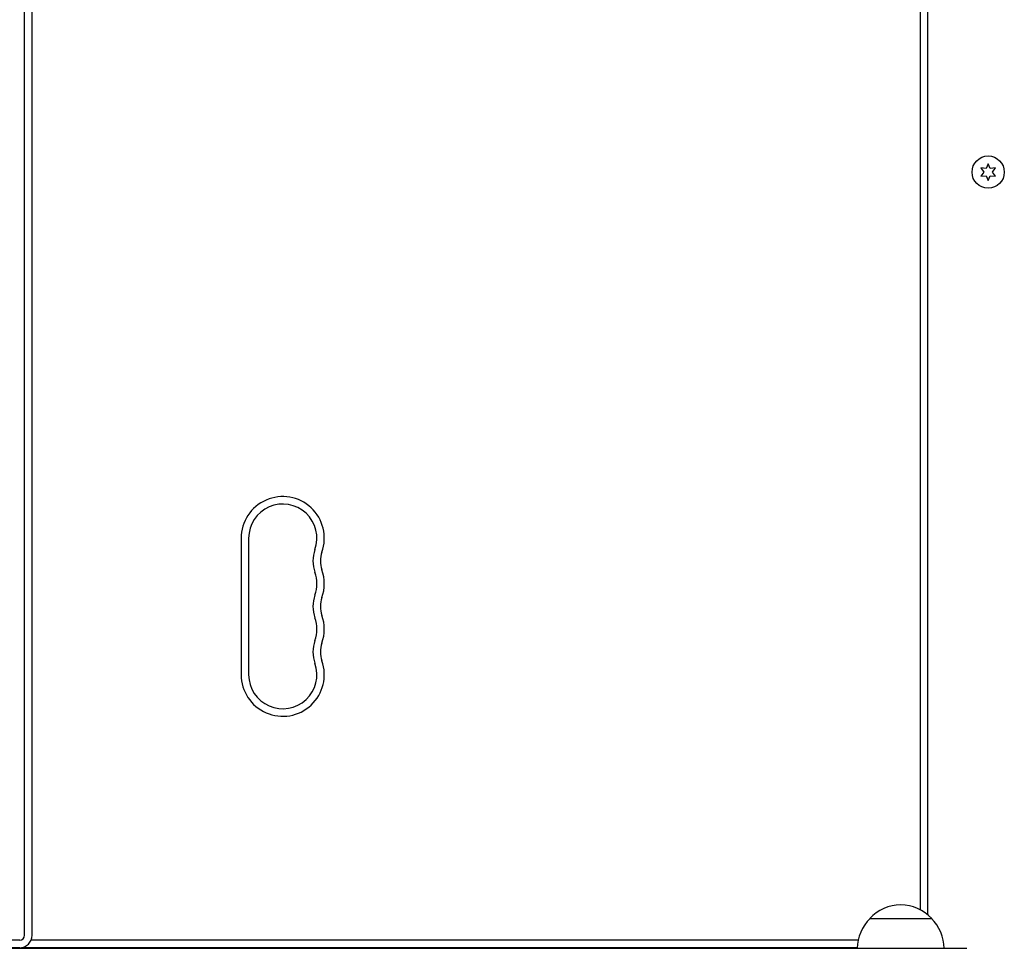
# Model space of a CAD drawing. Units: millimetres. Extents: x -4136 to 5216, y -2930 to 3695.
# Drawn here: x 1809 to 2206, y 835 to 1209 of the extents above; entities that cross this region are included whole.
import ezdxf

# ---------------------------------------------------------------- set-up
doc = ezdxf.new("R2010")
doc.units = ezdxf.units.MM
doc.header["$LTSCALE"] = 20
doc.layers.add('2d', color=230, linetype='Continuous')

msp = doc.modelspace()

# ---------------------------------------------------------------- linework, layer by layer
at = {"layer": '2d'}
for p, q in [((1811, 840.13), (1811, 1455.13)), ((1814, 840.13), (1814, 1455.13)), ((2172, 850.37), (2172, 1444.9)), ((2175, 848.33), (2175, 1446.94)), ((2199.25, 1150.98), (2198.39, 1149.13)), ((2200.11, 1149.13), (2199.25, 1150.98)), ((2196.35, 1149.31), (2197.52, 1147.63)), ((2198.39, 1149.13), (2196.35, 1149.31)), ((2197.52, 1147.63), (2196.35, 1145.96)), ((2202.15, 1149.31), (2200.11, 1149.13)), ((2200.98, 1147.63), (2202.15, 1149.31)), ((2202.15, 1145.96), (2200.98, 1147.63)), ((2196.35, 1145.96), (2198.39, 1146.14)), ((2198.39, 1146.14), (2199.25, 1144.28)), ((2199.25, 1144.28), (2200.11, 1146.14)), ((2200.11, 1146.14), (2202.15, 1145.96)), ((1898.25, 1000.13), (1898.25, 945.13)), ((1901.25, 1000.13), (1901.25, 945.13)), ((2151.5, 846.89), (2176.5, 846.89)), ((1809, 838.13), (1452.58, 838.13)), ((2146.85, 838.13), (1813.58, 838.13)), ((1055.39, 834.89), (2190.61, 834.89)), ((1809, 835.13), (1449, 835.13)), ((2146.5, 835.13), (1810, 835.13)), ((1815.7, 834.89), (1815.7, 835.13)), ((1816, 834.89), (1816, 835.13)), ((1816.3, 834.89), (1816.3, 835.13)), ((1827, 834.89), (1827, 835.13)), ((2141, 834.89), (2141, 835.13))]:
    msp.add_line(p, q, dxfattribs=at)
msp.add_circle((2199.25, 1147.63), 6.5, dxfattribs=at)
for centre, radius, start, end in [((1915, 1000.13), 16.75, 340.5288, 180), ((1915, 1000.13), 13.75, 340.5288, 180), ((1940.93, 990.97), 13.75, 160.5288, 199.4712), ((1940.93, 990.97), 10.75, 160.5288, 199.4712), ((1915, 981.8), 13.75, 340.5288, 19.4712), ((1915, 981.8), 16.75, 340.5288, 19.4712), ((1940.93, 972.63), 13.75, 160.5288, 199.4712), ((1940.93, 972.63), 10.75, 160.5288, 199.4712), ((1915, 963.47), 16.75, 340.5288, 19.4712), ((1915, 963.47), 13.75, 340.5288, 19.4712), ((1940.93, 954.3), 13.75, 160.5288, 199.4712), ((1940.93, 954.3), 10.75, 160.5288, 199.4712), ((1915, 945.13), 16.75, 180, 19.4712), ((1915, 945.13), 13.75, 180, 19.4712), ((2164, 835.37), 17, 42.6679, 137.3321), ((2163.5, 834.7), 17, 134.1865, 179.3587), ((2164.5, 834.7), 17, 0.6413, 45.8135), ((1809, 840.13), 2, 270, 0), ((1809, 840.13), 5, 270, 360), ((1810, 840.13), 5, 264.2608, 270)]:
    msp.add_arc(centre, radius, start, end, dxfattribs=at)

doc.saveas('drawing.dxf')
